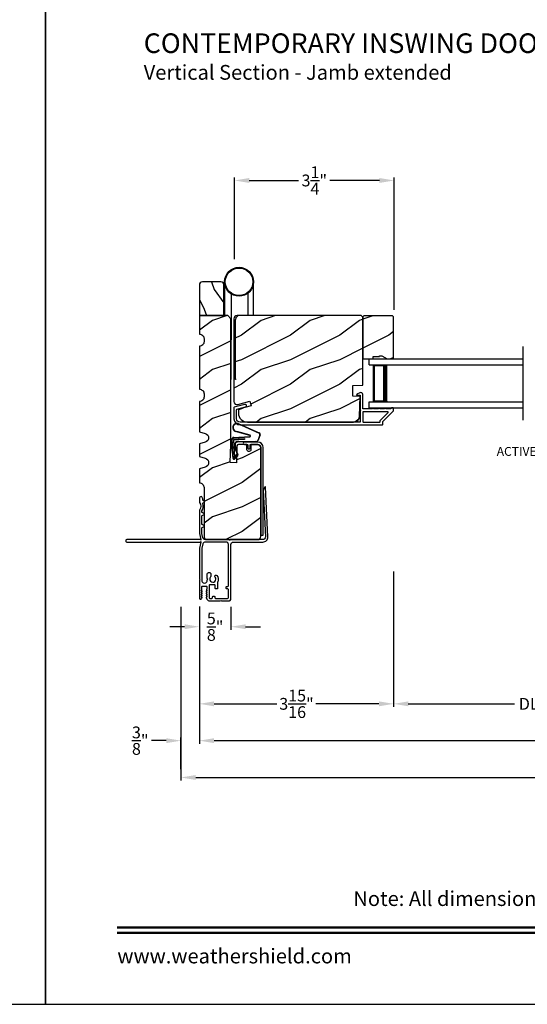
# Model space of a CAD drawing. Extents: x 238 to 374, y -200 to -156.
# Drawn here: x 305 to 316, y -200 to -180 of the extents above; entities that cross this region are included whole.
import ezdxf
from ezdxf.enums import TextEntityAlignment as Align

# ---------------------------------------------------------------- set-up
doc = ezdxf.new("R2010")
doc.units = 0
doc.header["$LTSCALE"] = 2
doc.header["$MEASUREMENT"] = 0
doc.header["$PDMODE"] = 3
doc.layers.get('0').update_dxf_attribs({"linetype": 'CONTINUOUS'})
doc.layers.get('DEFPOINTS').update_dxf_attribs({"color": 3, "linetype": 'CONTINUOUS'})
doc.layers.add('Dim', color=7, linetype='CONTINUOUS')
doc.styles.add('Arial', font='arial.ttf')
doc.styles.get("Standard").update_dxf_attribs({"font": 'arial.ttf'})
doc.dimstyles.get("Standard").update_dxf_attribs({"dimtxt": 0.24, "dimasz": 0.3, "dimexe": 0.0625, "dimexo": 0.18, "dimgap": 0.09, "dimtad": 0, "dimdec": 4, "dimzin": 0, "dimdsep": 46, "dimlunit": 4, "dimtxsty": 'STANDARD', "dimcen": 0, "dimadec": 5, "dimazin": 0, "dimtfac": 1, "dimtdec": 4, "dimtofl": 0, "dimtmove": 0, "dimatfit": 3, "dimfxl": 1, "dimtolj": 1, "dimtzin": 0, "dimarcsym": 0})
pattern_1 = [(216.8699, (306.38907, 6.22346), (2.99999992, 2.00000012), [0.5, -4.5]), (206.5651, (306.98907, 5.92346), (-0.9999992, -1.0000013), [1.118034, -1.118034]), (198.4349, (306.98907, 5.42346), (-2.00000043, -0.9999984), [0.632456, -2.529822])]

# ---------------------------------------------------------------- blocks, each defined once
blk = doc.blocks.new('*D211')
at = {"layer": 'DEFPOINTS', "color": 0, "transparency": 16777216}
for p in [(313.098, -182.924), (309.848, -184.708), (313.098, -185.74)]:
    blk.add_point(p, dxfattribs=at)
at = {"layer": 'Dim', "color": 0, "lineweight": -2, "transparency": 16777216}
for p, q in [((309.848, -184.528), (309.848, -182.862)), ((313.098, -185.56), (313.098, -182.862)), ((310.148, -182.924), (311.154, -182.924)), ((312.798, -182.924), (311.792, -182.924))]:
    blk.add_line(p, q, dxfattribs=at)
at = {"layer": 'Dim', "color": 0, "transparency": 16777216}
for points in [[(310.148, -182.874), (310.148, -182.974), (309.848, -182.924)], [(312.798, -182.874), (312.798, -182.974), (313.098, -182.924)]]:
    blk.add_solid(points, dxfattribs=at)
at = {"layer": 'Dim', "color": 0, "transparency": 16777216, "insert": (311.473, -182.924), "char_height": 0.24, "attachment_point": 5}
blk.add_mtext('\\A1;3{\\H1x;\\S1/4;}"', dxfattribs=at)
blk = doc.blocks.new('A$C01AC1197')
for p, q in [((0.13, 0.729), (0.559, 0.539)), ((0.137, 0.719), (0.556, 0.532)), ((0.015, 0.172), (0, 0.403)), ((0.007, 0.409), (0.257, 0.425)), ((0.032, 0.015), (0.007, 0.409)), ((0.037, 0.446), (0.368, 0.466)), ((0.038, 0.439), (0.369, 0.459)), ((0.367, 0.483), (0.077, 0.563)), ((0.37, 0.49), (0.1, 0.565)), ((0.257, 0.425), (0.258, 0.4)), ((0.569, 0.498), (0.533, 0.394)), ((0.575, 0.495), (0.538, 0.387)), ((0.003, 0.235), (0.011, 0.236)), ((0.007, 0.167), (0.003, 0.235)), ((0.258, 0.4), (0.034, 0.386)), ((0.034, 0.386), (0.056, 0.037)), ((0.06, 0.298), (0.065, 0.209)), ((0.067, 0.299), (0.072, 0.21)), ((0.486, 0.361), (0.114, 0.356)), ((0.491, 0.354), (0.114, 0.349)), ((0.007, 0.167), (0.016, 0.158)), ((0.024, 0.019), (0.016, 0.158)), ((0.049, 0.016), (0.047, 0.016)), ((0.112, 0.07), (0.051, 0.009)), ((0.116, 0.064), (0.055, 0.003)), ((0.056, 0.037), (0.103, 0.103)), ((0.112, 0.091), (0.063, 0.023)), ((0.078, 0.177), (0.115, 0.089)), ((0.083, 0.182), (0.12, 0.094)), ((0.103, 0.103), (0.112, 0.091))]:
    blk.add_line(p, q)
for centre, radius, start, end in [((0.106, 0.645), 0.0875, 74.1163, 250.5568), ((0.106, 0.645), 0.0805, 66.8401, 265.9239), ((0.04, 0.406), 0.04, 93.6014, 183.6014), ((0.04, 0.406), 0.033, 93.6014, 183.6014), ((0.366, 0.475), 0.0154, 271.6473, 77.6156), ((0.366, 0.474), 0.00821, 275.7665, 76.3679), ((0.547, 0.509), 0.025, 332.2982, 68.0558), ((0.547, 0.509), 0.032, 333.1579, 68.0558), ((0.114, 0.302), 0.0545, 90.461, 183.6014), ((0.12, 0.213), 0.0545, 183.6014, 220.1435), ((0.114, 0.302), 0.0475, 90.506, 183.6014), ((0.12, 0.213), 0.0475, 183.6014, 220.1435), ((0.486, 0.411), 0.05, 270.672, 340.7026), ((0.491, 0.404), 0.05, 270.672, 340.7026), ((0.044, 0.02), 0.02, 183.6014, 303.3464), ((0.046, 0.031), 0.015, 183.6014, 273.6014), ((0.044, 0.02), 0.013, 200.676, 303.3464), ((0.048, 0.036), 0.02, 273.6014, 318.6007), ((0.105, 0.081), 0.013, 303.3464, 40.1435), ((0.105, 0.081), 0.02, 303.3464, 40.1435)]:
    blk.add_arc(centre, radius, start, end)
blk = doc.blocks.new('*D224')
at = {"layer": 'DEFPOINTS', "color": 0, "transparency": 16777216}
for p in [(309.134, -191.428), (309.775, -191.428), (309.775, -192.014)]:
    blk.add_point(p, dxfattribs=at)
at = {"layer": 'Dim', "color": 0, "lineweight": -2, "transparency": 16777216}
for p, q in [((309.134, -191.608), (309.134, -192.076)), ((309.775, -191.608), (309.775, -192.076)), ((308.834, -192.014), (308.534, -192.014)), ((310.075, -192.014), (310.375, -192.014))]:
    blk.add_line(p, q, dxfattribs=at)
at = {"layer": 'Dim', "color": 0, "transparency": 16777216}
for points in [[(308.834, -191.964), (308.834, -192.064), (309.134, -192.014)], [(310.075, -191.964), (310.075, -192.064), (309.775, -192.014)]]:
    blk.add_solid(points, dxfattribs=at)
at = {"layer": 'Dim', "color": 0, "transparency": 16777216, "insert": (309.454, -192.014), "char_height": 0.24, "attachment_point": 5}
blk.add_mtext('\\A1;{\\H1x;\\S5/8;}"', dxfattribs=at)
blk = doc.blocks.new('*D225')
at = {"layer": 'DEFPOINTS', "color": 0, "transparency": 16777216}
for p in [(335.996, -191.428), (309.134, -192.014), (335.996, -194.335)]:
    blk.add_point(p, dxfattribs=at)
at = {"layer": 'Dim', "color": 0, "lineweight": -2, "transparency": 16777216}
for p, q in [((335.996, -191.608), (335.996, -194.398)), ((309.134, -192.194), (309.134, -194.398)), ((309.434, -194.335), (320.919, -194.335)), ((335.696, -194.335), (324.211, -194.335))]:
    blk.add_line(p, q, dxfattribs=at)
at = {"layer": 'Dim', "color": 0, "transparency": 16777216}
for points in [[(309.434, -194.285), (309.434, -194.385), (309.134, -194.335)], [(335.696, -194.285), (335.696, -194.385), (335.996, -194.335)]]:
    blk.add_solid(points, dxfattribs=at)
at = {"layer": 'Dim', "color": 0, "transparency": 16777216, "insert": (322.565, -194.335), "char_height": 0.24, "attachment_point": 5}
blk.add_mtext('\\A1;JAMB / UNIT WIDTH', dxfattribs=at)
blk = doc.blocks.new('*D226')
at = {"layer": 'DEFPOINTS', "color": 0, "transparency": 16777216}
for p in [(308.759, -191.428), (336.371, -191.422), (336.371, -195.085)]:
    blk.add_point(p, dxfattribs=at)
at = {"layer": 'Dim', "color": 0, "lineweight": -2, "transparency": 16777216}
for p, q in [((308.759, -191.608), (308.759, -195.148)), ((336.371, -191.602), (336.371, -195.148)), ((309.059, -195.085), (320.462, -195.085)), ((336.071, -195.085), (324.668, -195.085))]:
    blk.add_line(p, q, dxfattribs=at)
at = {"layer": 'Dim', "color": 0, "transparency": 16777216}
for points in [[(309.059, -195.035), (309.059, -195.135), (308.759, -195.085)], [(336.071, -195.035), (336.071, -195.135), (336.371, -195.085)]]:
    blk.add_solid(points, dxfattribs=at)
at = {"layer": 'Dim', "color": 0, "transparency": 16777216, "insert": (322.565, -195.085), "char_height": 0.24, "attachment_point": 5}
blk.add_mtext('\\A1;ROUGH OPENING WIDTH', dxfattribs=at)
blk = doc.blocks.new('*D227')
at = {"layer": 'DEFPOINTS', "color": 0, "transparency": 16777216}
for p in [(308.759, -194.335), (309.134, -194.341), (308.759, -195.094)]:
    blk.add_point(p, dxfattribs=at)
at = {"layer": 'Dim', "color": 0, "lineweight": -2, "transparency": 16777216}
for p, q in [((308.459, -194.335), (308.159, -194.335)), ((308.759, -194.914), (308.759, -194.273)), ((309.134, -194.161), (309.134, -194.273)), ((309.434, -194.335), (309.734, -194.335))]:
    blk.add_line(p, q, dxfattribs=at)
at = {"layer": 'Dim', "color": 0, "transparency": 16777216}
for points in [[(308.459, -194.285), (308.459, -194.385), (308.759, -194.335)], [(309.434, -194.285), (309.434, -194.385), (309.134, -194.335)]]:
    blk.add_solid(points, dxfattribs=at)
at = {"layer": 'Dim', "color": 0, "transparency": 16777216, "insert": (307.93, -194.335), "char_height": 0.24, "attachment_point": 5}
blk.add_mtext('\\A1;{\\H1x;\\S3/8;}"', dxfattribs=at)
blk = doc.blocks.new('*D229')
at = {"layer": 'DEFPOINTS', "color": 0, "transparency": 16777216}
for p in [(313.087, -190.709), (309.133, -191.422), (313.087, -193.585)]:
    blk.add_point(p, dxfattribs=at)
at = {"layer": 'Dim', "color": 0, "lineweight": -2, "transparency": 16777216}
for p, q in [((313.087, -190.889), (313.087, -193.648)), ((309.133, -191.602), (309.133, -193.648)), ((309.433, -193.585), (310.713, -193.585)), ((312.787, -193.585), (311.507, -193.585))]:
    blk.add_line(p, q, dxfattribs=at)
at = {"layer": 'Dim', "color": 0, "transparency": 16777216}
for points in [[(309.433, -193.535), (309.433, -193.635), (309.133, -193.585)], [(312.787, -193.535), (312.787, -193.635), (313.087, -193.585)]]:
    blk.add_solid(points, dxfattribs=at)
at = {"layer": 'Dim', "color": 0, "transparency": 16777216, "insert": (311.11, -193.585), "char_height": 0.24, "attachment_point": 5}
blk.add_mtext('\\A1;3{\\H1x;\\S15/16;}"', dxfattribs=at)
blk = doc.blocks.new('*D230')
at = {"layer": 'DEFPOINTS', "color": 0, "transparency": 16777216}
for p in [(313.087, -190.709), (318.831, -190.709), (318.831, -193.585)]:
    blk.add_point(p, dxfattribs=at)
at = {"layer": 'Dim', "color": 0, "lineweight": -2, "transparency": 16777216}
for p, q in [((313.087, -190.889), (313.087, -193.648)), ((318.831, -190.889), (318.831, -193.648)), ((313.387, -193.585), (315.545, -193.585)), ((318.531, -193.585), (316.373, -193.585))]:
    blk.add_line(p, q, dxfattribs=at)
at = {"layer": 'Dim', "color": 0, "transparency": 16777216}
for points in [[(313.387, -193.535), (313.387, -193.635), (313.087, -193.585)], [(318.531, -193.535), (318.531, -193.635), (318.831, -193.585)]]:
    blk.add_solid(points, dxfattribs=at)
at = {"layer": 'Dim', "color": 0, "transparency": 16777216, "insert": (315.959, -193.585), "char_height": 0.24, "attachment_point": 5}
blk.add_mtext('\\A1;DLO', dxfattribs=at)
blk = doc.blocks.new('A$C6CA42AF6')
for p, q in [((0, 0.875), (0, 1)), ((0, 1), (3.13, 1)), ((0, 0.875), (3.13, 0.875)), ((0.089, 0.125), (0.089, 0.875)), ((0.089, 0.875), (0.089, 0.875)), ((0.089, 0.875), (0.375, 0.875)), ((0, 0), (0, 0.125)), ((0, 0.125), (3.13, 0.125)), ((0.375, 0.125), (0.089, 0.125)), ((0, 0), (3.13, 0))]:
    blk.add_line(p, q)
for points, const_width in [([(0.089, 0.86), (0.33, 0.86)], 0.03), ([(0.104, 0.14), (0.104, 0.86)], 0.03), ([(0.33, 0.125), (0.33, 0.875)], 0.09), ([(0.089, 0.14), (0.33, 0.14)], 0.03)]:
    blk.add_lwpolyline(points, dxfattribs=dict(const_width=const_width))
blk = doc.blocks.new('A$C1E492244')
for p, q in [((0, 1.988), (0, 1.299)), ((0.591, 1.299), (0.591, 1.988)), ((0.138, 1.739), (0.138, 0.806)), ((0.473, 1.754), (0.473, 1.299)), ((0.225, 0), (0.225, 1.22)), ((0.138, 0), (0.138, 0.806)), ((0.129, 0), (0.138, 0)), ((0.238, 0), (0.225, 0))]:
    blk.add_line(p, q)
for radius in [0.295, 0.28]:
    blk.add_circle((0.295, 1.988), radius)
blk.add_arc((0.304, 1.22), 0.0787, 90.1117, 180)

msp = doc.modelspace()

# ---------------------------------------------------------------- hatches: boundary and pattern name
h = msp.add_hatch()
h.set_pattern_fill('WOOD2', color=256, angle=90, style=0, pattern_type=2)
h.set_pattern_definition([(306.8699, (-733.56857, -263.14822), (-2.000000123, 2.999999918), [0.5, -4.5]), (296.5651, (-733.26857, -262.5482), (1.0000013, -0.99999916), [1.118034, -1.118034]), (288.4349, (-732.76857, -262.5482), (0.9999984, -2.00000043), [0.632456, -2.529822])])
h.paths.add_polyline_path([(309.13388, -185.67673), (309.63388, -185.67673), (309.63388, -185.05173, 0.41421356), (309.57138, -184.98923), (309.19638, -184.98923, 0.41421356), (309.13388, -185.05173)])
h = msp.add_hatch()
h.set_pattern_fill('WOOD2', color=256, style=0)
h.set_pattern_definition([(216.8699, (306.40007, 6.22346), (2.99999992, 2.00000012), [0.5, -4.5]), (206.5651, (307.00007, 5.92346), (-0.9999992, -1.0000013), [1.118034, -1.118034]), (198.4349, (307.00007, 5.42346), (-2.00000043, -0.9999984), [0.632456, -2.529822])])
edge = h.paths.add_edge_path()
edge.add_line((309.25388, -188.76273), (309.13388, -188.79773))
edge.add_line((309.13388, -188.79773), (309.13388, -189.08373))
edge.add_arc((309.13388, -189.17772), 0.094, -0.001206, 90.000848, ccw=False)
edge.add_line((309.22788, -189.17773), (309.22788, -190.17673))
edge.add_arc((309.29038, -190.17673), 0.0625, 180.000222, 270.000316)
edge.add_line((309.29038, -190.23923), (310.32138, -190.23923))
edge.add_arc((310.32138, -190.17673), 0.0625, 269.999684, 359.999778)
edge.add_line((310.38388, -190.17673), (310.38388, -188.36423))
edge.add_arc((310.32138, -188.36423), 0.0625, 0.000479, 89.999857)
edge.add_line((310.32138, -188.30173), (310.18042, -188.30173))
edge.add_line((310.18042, -188.30173), (310.18042, -188.41173))
edge.add_arc((310.14942, -188.41173), 0.031, -89.999917, 0.001679, ccw=False)
edge.add_line((310.14942, -188.44273), (310.13342, -188.44273))
edge.add_arc((310.13342, -188.41173), 0.031, 179.998321, 270.004255, ccw=False)
edge.add_line((310.10242, -188.41173), (310.10242, -188.30173))
edge.add_line((310.10242, -188.30173), (309.92964, -188.30173))
edge.add_arc((309.92964, -188.33273), 0.031, 89.999831, 177.997272)
edge.add_line((309.89866, -188.33164), (309.88661, -188.67673))
edge.add_line((309.88661, -188.67673), (309.76169, -188.67236))
edge.add_line((309.76169, -188.67236), (309.77463, -188.30173))
edge.add_line((309.77463, -188.30173), (309.77463, -185.73923))
edge.add_line((309.77463, -185.73923), (309.71213, -185.67673))
edge.add_line((309.71213, -185.67673), (309.13388, -185.67673))
edge.add_line((309.13388, -185.67673), (309.13388, -186.05173))
edge.add_arc((309.13422, -186.14572), 0.094, -0.00035, 90.208802, ccw=False)
edge.add_line((309.22822, -186.14573), (309.22822, -186.20773))
edge.add_arc((309.13422, -186.20773), 0.094, -90.208802, 0.00035, ccw=False)
edge.add_line((309.13388, -186.30173), (309.13388, -187.17673))
edge.add_arc((309.13422, -187.27072), 0.094, -0.000361, 90.208802, ccw=False)
edge.add_line((309.22822, -187.27073), (309.22822, -187.33273))
edge.add_arc((309.13422, -187.33273), 0.094, -90.208792, 0.000369, ccw=False)
edge.add_line((309.13388, -187.42673), (309.13388, -188.04173))
edge.add_line((309.13388, -188.04173), (309.25388, -188.07673))
edge.add_arc((309.22763, -188.16673), 0.09375, -73.740677, 73.740677, ccw=False)
edge.add_line((309.25388, -188.25673), (309.13388, -188.29173))
edge.add_line((309.13388, -188.29173), (309.13388, -188.54773))
edge.add_line((309.13388, -188.54773), (309.25388, -188.58273))
edge.add_arc((309.22763, -188.67273), 0.09375, -73.740699, 73.740699, ccw=False)
h = msp.add_hatch()
h.set_pattern_fill('WOOD2', color=256, style=0)
h.set_pattern_definition(pattern_1)
edge = h.paths.add_edge_path()
edge.add_line((312.46188, -187.09183), (312.46188, -185.70873))
edge.add_line((312.46188, -185.70873), (312.42988, -185.67673))
edge.add_line((312.42988, -185.67673), (309.89988, -185.67673))
edge.add_arc((309.89988, -185.73972), 0.063, 89.998694, 180.001039)
edge.add_line((309.83688, -185.73973), (309.83688, -187.42832))
edge.add_arc((309.89938, -187.42832), 0.0625, 179.999455, 285.000257)
edge.add_line((309.91555, -187.48869), (310.16188, -187.42269))
edge.add_line((310.16188, -187.42269), (310.18621, -187.51351))
edge.add_line((310.18621, -187.51351), (309.92788, -187.58273))
edge.add_line((309.92788, -187.58273), (309.92788, -187.65973))
edge.add_arc((310.11588, -187.65973), 0.188, 179.99998, 269.999618)
edge.add_line((310.11588, -187.84773), (312.26988, -187.84773))
edge.add_arc((312.26988, -187.72173), 0.126, 269.999508, 358.500541)
edge.add_line((312.39584, -187.72502), (312.4064, -187.32188))
edge.add_line((312.4064, -187.32188), (312.25878, -187.31673))
edge.add_line((312.25878, -187.31673), (312.25878, -187.09893))
edge.add_line((312.25878, -187.09893), (312.46188, -187.09183))
h = msp.add_hatch()
h.set_pattern_fill('WOOD2', color=256, style=0)
h.set_pattern_definition(pattern_1)
h.paths.add_polyline_path([(313.08688, -186.55773), (313.08688, -185.70273), (313.06688, -185.68273), (312.48188, -185.68273), (312.46188, -185.70273), (312.46188, -186.55773), (312.67288, -186.55773), (312.67288, -186.51073), (312.79788, -186.51073), (312.79788, -186.49473), (312.84488, -186.49473), (312.954, -186.55773)])

# ---------------------------------------------------------------- linework, layer by layer
msp.add_line((315.7168, -186.30773), (315.7168, -187.80773))
for points in [[(272.00007, -155.70554), (272.00007, -199.70555), (306.00007, -199.70555), (306.00007, -155.70554)], [(306.00007, -155.70554), (306.00007, -199.70555), (340.00008, -199.70555), (340.00008, -155.70554)], [(313.08688, -186.55773), (313.08688, -185.70273), (313.06688, -185.68273), (312.48188, -185.68273), (312.46188, -185.70273), (312.46188, -186.55773), (312.67288, -186.55773), (312.67288, -186.51073), (312.79788, -186.51073), (312.79788, -186.49473), (312.84488, -186.49473), (312.954, -186.55773)]]:
    msp.add_lwpolyline(points, close=True)
for points in [[(309.63388, -185.67673), (309.63388, -185.05173, 0.41421356), (309.57138, -184.98923), (309.19638, -184.98923, 0.41421356), (309.13388, -185.05173), (309.13388, -185.67673)], [(309.25388, -188.76273), (309.13388, -188.79773), (309.13388, -189.08373, -0.41422406), (309.22788, -189.17773), (309.22788, -190.17673, 0.41421404), (309.29038, -190.23923), (310.32138, -190.23923, 0.41421404), (310.38388, -190.17673), (310.38388, -188.36423, 0.41421038), (310.32138, -188.30173), (310.18042, -188.30173), (310.18042, -188.41173, -0.41422172), (310.14942, -188.44273), (310.13342, -188.44273, -0.4142439), (310.10242, -188.41173), (310.10242, -188.30173), (309.92964, -188.30173, 0.40401324), (309.89866, -188.33164), (309.88661, -188.67673), (309.76169, -188.67236), (309.77463, -188.30173), (309.77463, -185.73923), (309.71213, -185.67673), (309.13388, -185.67673), (309.13388, -186.05173, -0.41528314), (309.22822, -186.14573), (309.22822, -186.20773, -0.41528314), (309.13388, -186.30173), (309.13388, -187.17673, -0.4152832), (309.22822, -187.27073), (309.22822, -187.33273, -0.41528319), (309.13388, -187.42673), (309.13388, -188.04173), (309.25388, -188.07673, -0.75001202), (309.25388, -188.25673), (309.13388, -188.29173), (309.13388, -188.54773), (309.25388, -188.58273, -0.75001232)], [(312.46188, -187.09183), (312.46188, -185.70873), (312.42988, -185.67673), (309.89988, -185.67673, 0.41422555), (309.83688, -185.73973), (309.83688, -187.42832, 0.49314977), (309.91555, -187.48869), (310.16188, -187.42269), (310.18621, -187.51351), (309.92788, -187.58273), (309.92788, -187.65973, 0.41421171), (310.11588, -187.84773), (312.26988, -187.84773, 0.40657151), (312.39584, -187.72502), (312.4064, -187.32188), (312.25878, -187.31673), (312.25878, -187.09893)], [(312.81137, -187.81809, -0.19909053), (312.8143, -187.81102), (312.97416, -187.65116, 0.66821213), (312.96709, -187.63409), (312.47188, -187.63409, 0.41421747), (312.46188, -187.64409), (312.46188, -187.83773, 0.41421693), (312.47188, -187.84773), (312.80137, -187.84773, 0.41405102), (312.81137, -187.83773)], [(310.32088, -188.30173, -0.41418748), (310.38388, -188.36473), (310.38388, -190.14873), (310.43388, -190.14873), (310.43388, -188.36473, 0.41421319), (310.32088, -188.25173), (310.05288, -188.25173, 1.000044), (310.05288, -188.30173), (310.10788, -188.30173, -0.41421327), (310.11788, -188.31173), (310.11788, -188.37073, 1.00000293), (310.16788, -188.37073), (310.16788, -188.31173, -0.41428199), (310.17788, -188.30173)]]:
    msp.add_lwpolyline(points, format="xyb", close=True)
for points in [[(309.84429, -187.54135, 0.33941512), (309.83688, -187.55101), (309.83688, -187.77773, 0.4142105), (309.96188, -187.90273), (312.85637, -187.90273, 0.41421693), (312.86637, -187.89273), (312.86637, -187.84087, -0.19852534), (312.8693, -187.8338), (313.08395, -187.61915, 0.19909236), (313.08688, -187.61208), (313.08688, -187.56773, 0.4142178), (313.07688, -187.55773), (313.04188, -187.55773, 0.41405189), (313.03188, -187.56773), (313.03188, -187.56909, -0.41421793), (313.02188, -187.57909), (312.93148, -187.57909, 1.00001864), (312.90148, -187.57909), (312.80648, -187.57909, 1.00001864), (312.77648, -187.57909), (312.68148, -187.57909, 0.99994042), (312.65148, -187.57909), (312.47188, -187.57909, -0.41421793), (312.46188, -187.56909), (312.46188, -187.2871, 0.56001793), (312.39645, -187.247), (312.34143, -187.27503, 0.7884032), (312.34688, -187.29773), (312.39688, -187.29773, -0.41421747), (312.40688, -187.30773), (312.40688, -187.59909, -1.0001375), (312.40688, -187.61909), (312.40688, -187.83773, -0.41421693), (312.39688, -187.84773), (309.96188, -187.84773, -0.41421385), (309.89188, -187.77773), (309.89188, -187.5932, -0.33941519), (309.89929, -187.58355), (310.07152, -187.53734, 1.00002518), (310.05728, -187.48422), (309.84429, -187.54135)], [(309.15508, -190.24066, 0.19903571), (309.15155, -190.2392), (307.65888, -190.2392, 1.00004107), (307.65888, -190.2892), (309.15155, -190.2892, 0.19903571), (309.15508, -190.28773), (309.16362, -190.2792), (309.16362, -190.28916), (309.13456, -190.41131, 0.057997), (309.13388, -190.4171), (309.13388, -191.0332), (309.14588, -191.0452), (309.13388, -191.0572), (309.13388, -191.42803, 0.7675091), (309.17906, -191.44012), (309.19053, -191.42023, 0.57717498), (309.18533, -191.41123), (309.17933, -191.41123, -0.60325752), (309.17438, -191.40184), (309.19028, -191.37862, 0.60312414), (309.18533, -191.36923), (309.17933, -191.36923, -0.60323174), (309.17438, -191.35984), (309.19028, -191.33662, 0.60309837), (309.18533, -191.32723), (309.17933, -191.32723, -0.60325752), (309.17438, -191.31784), (309.19028, -191.29462, 0.60312414), (309.18533, -191.28523), (309.17933, -191.28523, -0.57742496), (309.17413, -191.27623), (309.18406, -191.25903, 0.13215615), (309.18487, -191.25603), (309.18487, -191.20026, -0.41423445), (309.19987, -191.18526), (309.26987, -191.18526, -0.41423445), (309.28487, -191.20026), (309.28487, -191.25003), (309.28379, -191.25003, 0.5772946), (309.27859, -191.25903), (309.28853, -191.27623, -0.57742496), (309.28333, -191.28523), (309.27733, -191.28523, 0.60325752), (309.27238, -191.29462), (309.28828, -191.31784, -0.60325752), (309.28333, -191.32723), (309.27733, -191.32723, 0.60323174), (309.27238, -191.33662), (309.28828, -191.35984, -0.60323174), (309.28333, -191.36923), (309.27733, -191.36923, 0.60325752), (309.27238, -191.37862), (309.28828, -191.40184, -0.60325752), (309.28333, -191.41123), (309.27733, -191.41123, 0.55201552), (309.27192, -191.41983), (309.2882, -191.45377, 0.28847288), (309.34455, -191.48923), (309.56005, -191.48923), (309.57205, -191.47723), (309.58405, -191.48923), (309.73162, -191.48923, 0.41421087), (309.77462, -191.44623), (309.77462, -190.33921, -0.41420073), (309.82462, -190.28921), (310.42654, -190.28921, 0.42698893), (310.52644, -190.18487), (310.48242, -189.17299, 0.75021832), (310.46377, -189.16842), (310.43824, -189.21264, 0.14258693), (310.43492, -189.22622), (310.47639, -190.18707, -0.42692276), (310.42644, -190.23923), (309.75988, -190.23923, -1.00000001), (309.73988, -190.23923), (309.2543, -190.23923, -0.34665254), (309.20569, -190.20092), (309.18457, -190.1131, -0.05901379), (309.18388, -190.10726), (309.18388, -190.00815, -0.26804934), (309.19138, -189.99516), (309.23422, -189.97042, 0.57761407), (309.23422, -189.96003), (309.19138, -189.93529, -0.2680448), (309.18388, -189.9223), (309.18388, -189.76307, -0.2680448), (309.19138, -189.75008), (309.23422, -189.72535, 0.57760592), (309.23422, -189.71496), (309.19138, -189.69022, -0.2680448), (309.18388, -189.67723), (309.18388, -189.66355, -0.14037254), (309.18615, -189.65561, 0.21793064), (309.20537, -189.50717, -0.35028943), (309.2122, -189.48974), (309.23715, -189.47535, 0.57738829), (309.23715, -189.46496), (309.21679, -189.45319, -0.24575661), (309.20935, -189.44144, 0.09111466), (309.19233, -189.37868, 0.30476209), (309.16831, -189.36452), (309.15741, -189.36516, 0.3970834), (309.13388, -189.39012), (309.13388, -189.47271, 0.16387894), (309.13694, -189.48179, -0.33696184), (309.13694, -189.63899, 0.16388872), (309.13388, -189.64807), (309.13388, -190.11126, 0.05800576), (309.13456, -190.11705), (309.16362, -190.2392), (309.16362, -190.2492), (309.15508, -190.24066)], [(309.29476, -191.07026), (309.29476, -191.05736), (309.30691, -191.0452), (309.29476, -191.03304), (309.29476, -190.93796, -0.41416168), (309.31976, -190.91296), (309.34429, -190.91296, -0.41425554), (309.36929, -190.93796), (309.36929, -190.98546, -0.19724908), (309.36279, -191.00127, 2.35727795), (309.45267, -191.00226, -1.00000737), (309.489, -190.9679, -0.32264081), (309.50647, -191.09824, 0.12312651), (309.5047, -191.10531), (309.5047, -191.2287, -0.41424828), (309.4897, -191.2437), (309.4697, -191.2437, -0.41424828), (309.4547, -191.2287), (309.4547, -191.17267, 0.41423445), (309.4397, -191.15767), (309.34987, -191.15767, 0.41423445), (309.33487, -191.17267), (309.33487, -191.4237, 0.41423445), (309.34987, -191.4387), (309.3857, -191.4387, 0.41412384), (309.4007, -191.4237), (309.4007, -191.4087, -0.41423445), (309.4157, -191.3937), (309.4357, -191.3937, -0.41407801), (309.4507, -191.4087), (309.4507, -191.4237, 0.41423445), (309.4657, -191.4387), (309.7027, -191.4387, 0.41420391), (309.7247, -191.4167), (309.7247, -191.2587, 0.41423445), (309.7097, -191.2437), (309.6947, -191.2437, -0.41424828), (309.6797, -191.2287), (309.6797, -191.2087, -0.41423445), (309.6947, -191.1937), (309.7097, -191.1937, 0.41423445), (309.7247, -191.1787), (309.7247, -190.33921, 0.41424767), (309.6747, -190.28921), (309.25429, -190.28921, 0.34668363), (309.20568, -190.32752), (309.18457, -190.41531, 0.05901673), (309.18388, -190.42115), (309.18388, -191.07026, 1.00000529), (309.29476, -191.07026)]]:
    msp.add_lwpolyline(points, format="xyb")
at = {"const_width": 0.04545}
for points in [[(307.45462, -198.14296), (338.54554, -198.14296)], [(307.45462, -198.251), (338.54554, -198.251)]]:
    msp.add_lwpolyline(points, dxfattribs=at)

# ---------------------------------------------------------------- block references
for name, p in [('A$C1E492244', (309.64564, -186.97594)), ('A$C6CA42AF6', (312.58688, -187.55773)), ('A$C01AC1197', (309.79447, -188.60313))]:
    msp.add_blockref(name, p)

# ---------------------------------------------------------------- texts
at = {"style": 'Arial'}
for s, height, p in [('%%UCONTEMPORARY INSWING DOOR (8517)', 0.4, (308.00031, -180.32768)), ('Vertical Section - Jamb extended', 0.3, (307.99991, -180.87173))]:
    msp.add_text(s, height=height, dxfattribs=at).set_placement(p)
msp.add_text('Note: All dimensions are approximate.  Weather Shield reserves the right to change specifications without notice.', height=0.30000007, dxfattribs=at).set_placement((323.00008, -197.70245), align=Align.CENTER)
msp.add_text('www.weathershield.com', height=0.3000001, dxfattribs=at).set_placement((307.46447, -198.96595), align=Align.BOTTOM_LEFT)
at = {"insert": (315.99955, -188.46661), "char_height": 0.18, "attachment_point": 5, "style": 'Arial'}
msp.add_mtext('ACTIVE PANEL', dxfattribs=at)

# ---------------------------------------------------------------- dimensions: what is measured, and where the dimension line sits
at = {"layer": 'Dim'}
for base, p1, p2, override, picture, middle in [((313.09788, -182.92412), (309.84788, -184.70784), (313.09788, -185.73973), {"dimpost": '\\X'}, '*D211', (311.47288, -182.92412)), ((313.08688, -193.58513), (309.13286, -191.42248), (313.08688, -190.70877), {"dimpost": '\\X', "dimtmove": 0}, '*D229', (311.10987, -193.58513)), ((309.77462, -192.01372), (309.13388, -191.42803), (309.77462, -191.42803), {"dimpost": '\\X'}, '*D224', (309.45425, -192.01372))]:
    dim = msp.add_linear_dim(base=base, p1=p1, p2=p2, dimstyle='STANDARD', override=override, dxfattribs=at)
    dim.commit()
    dim.dimension.update_dxf_attribs({"geometry": picture, "text_midpoint": middle})
dim = msp.add_linear_dim(base=(318.83071, -193.58513), p1=(313.08688, -190.70877), p2=(318.83071, -190.70877), text='DLO', dimstyle='STANDARD', override={"dimpost": '\\X'}, dxfattribs=at)
dim.commit()
dim.dimension.update_dxf_attribs({"geometry": '*D230', "text_midpoint": (315.9588, -193.58513)})
for base, p1, p2, text, picture, middle in [((336.37141, -195.08513), (308.75888, -191.42803), (336.37141, -191.42248), 'ROUGH OPENING WIDTH', '*D226', (322.56514, -195.08513)), ((335.9965, -194.33513), (309.13388, -192.01372), (335.9965, -191.42803), 'JAMB / UNIT WIDTH', '*D225', (322.56519, -194.33513))]:
    dim = msp.add_linear_dim(base=base, p1=p1, p2=p2, text=text, dimstyle='STANDARD', override={"dimpost": '\\X', "dimtmove": 0}, dxfattribs=at)
    dim.commit()
    dim.dimension.update_dxf_attribs({"geometry": picture, "text_midpoint": middle, "dimtype": 160})
dim = msp.add_linear_dim(base=(308.75888, -194.33513), p1=(309.13388, -194.34068), p2=(308.75888, -195.09363), dimstyle='STANDARD', override={"dimpost": '\\X', "dimtmove": 0}, dxfattribs=at)
dim.commit()
dim.dimension.update_dxf_attribs({"geometry": '*D227', "text_midpoint": (307.93013, -194.33513), "dimtype": 160})

doc.saveas('drawing.dxf')
